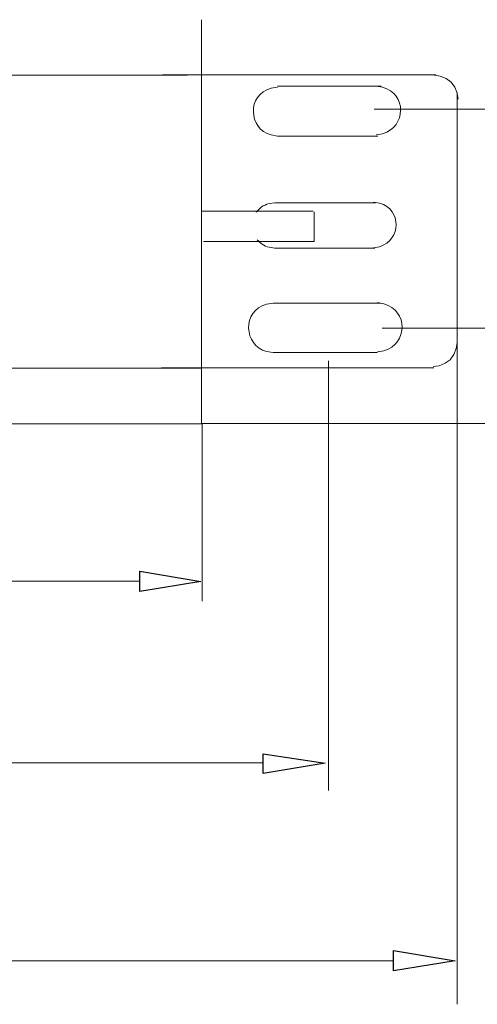
# Model space of a CAD drawing. Units: millimetres. Extents: x 7797 to 19293, y 6440 to 10606.
# Drawn here: x 17054 to 17709, y 7436 to 8846 of the extents above; entities that cross this region are included whole.
import ezdxf

# ---------------------------------------------------------------- set-up
doc = ezdxf.new("R2010")
doc.units = ezdxf.units.MM
doc.layers.add('layer 1', color=7, linetype='Continuous')

msp = doc.modelspace()

# ---------------------------------------------------------------- linework, layer by layer
at = {"layer": 'layer 1', "lineweight": 9}
for points in [[(17314.1, 8845.6), (17314.1, 8845.6), (17314.1, 8266.8), (17314.1, 8266.8)], [(16931.2, 8766.2), (16931.2, 8766.2), (17294.2, 8766.2), (17294.2, 8766.2)], [(17258, 8766.6), (17258, 8766.6), (17298.5, 8766.6), (17298.5, 8766.6)], [(17298.5, 8766.6), (17298.5, 8766.6), (17649.2, 8766.6), (17649.2, 8766.6)], [(17571.2, 8750.5), (17571.2, 8750.5), (17422.9, 8750.5), (17422.9, 8750.5)], [(17679.8, 8303), (17679.8, 8303), (17679.8, 8741.1), (17679.8, 8741.1)], [(17561, 8717.5), (17561, 8717.5), (17880.7, 8717.5), (17880.7, 8717.5)], [(17422.9, 8679), (17422.9, 8679), (17566.4, 8679), (17566.4, 8679)], [(17474, 8571.2), (17474, 8571.2), (17315, 8571.2), (17315, 8571.2)], [(17563.1, 8583.6), (17563.1, 8583.6), (17419.2, 8583.6), (17419.2, 8583.6)], [(17475.5, 8570.4), (17475.5, 8570.4), (17475.5, 8527.9), (17475.5, 8527.9)], [(17475.4, 8527.9), (17475.4, 8527.9), (17316.8, 8527.9), (17316.8, 8527.9)], [(17419.2, 8518.4), (17419.2, 8518.4), (17562.1, 8518.4), (17562.1, 8518.4)], [(17570.6, 8439.6), (17570.6, 8439.6), (17416.5, 8439.6), (17416.5, 8439.6)], [(17572.6, 8403.8), (17572.6, 8403.8), (17884.1, 8403.8), (17884.1, 8403.8)], [(17416.5, 8369), (17416.5, 8369), (17566, 8369), (17566, 8369)], [(16931.2, 8346.8), (16931.2, 8346.8), (17314.1, 8346.8), (17314.1, 8346.8)], [(17255.2, 8346.5), (17255.2, 8346.5), (17235.6, 8346.5), (17235.6, 8346.5)], [(17297.1, 8347.1), (17297.1, 8347.1), (17256.6, 8347.1), (17256.6, 8347.1)], [(17495.8, 8357.3), (17495.8, 8357.3), (17495.8, 7741.8), (17495.8, 7741.8)], [(17679.8, 8326.8), (17679.8, 8326.8), (17679.8, 7435.9), (17679.8, 7435.9)], [(17314.1, 8267.1), (17314.1, 8267.1), (8146.4, 8267.1), (8146.4, 8267.1)], [(17314.1, 8267.4), (17314.1, 8267.4), (18089.5, 8267.4), (18089.5, 8267.4)], [(17315.1, 8267), (17315.1, 8267), (17315.1, 8013), (17315.1, 8013)], [(8238.4, 8041.5), (8238.4, 8041.5), (17226, 8041.5), (17226, 8041.5)], [(8042.7, 7781.5), (8042.7, 7781.5), (17402.5, 7781.5), (17402.5, 7781.5)], [(17588.7, 7498.2), (17588.7, 7498.2), (7889.5, 7498.2), (7889.5, 7498.2)]]:
    msp.add_open_spline(points, degree=3, dxfattribs=at)
for points, knots in [([(17681.3, 8731.7), (17681.3, 8731.7), (17680.1, 8740.3), (17680.1, 8740.3), (17680.1, 8740.3), (17680.1, 8740.3), (17676.4, 8748.9), (17676.4, 8748.9), (17676.4, 8748.9), (17676.4, 8748.9), (17671.5, 8756.3), (17671.5, 8756.3), (17671.5, 8756.3), (17671.5, 8756.3), (17664.2, 8761.2), (17664.2, 8761.2), (17664.2, 8761.2), (17664.2, 8761.2), (17655.6, 8764.8), (17655.6, 8764.8), (17655.6, 8764.8), (17655.6, 8764.8), (17647, 8766.1), (17647, 8766.1)], [0, 0, 0, 0, 0.142857, 0.142857, 0.142857, 0.142857, 0.285714, 0.285714, 0.285714, 0.285714, 0.428571, 0.428571, 0.428571, 0.428571, 0.571429, 0.571429, 0.571429, 0.571429, 0.714286, 0.714286, 0.714286, 0.714286, 1, 1, 1, 1]), ([(17422.9, 8749), (17422.9, 8749), (17413.8, 8747.5), (17413.8, 8747.5), (17413.8, 8747.5), (17378.5, 8738.4), (17380.9, 8688.8), (17413.8, 8680.6), (17413.8, 8680.6), (17413.8, 8680.6), (17422.9, 8679), (17422.9, 8679)], [0, 0, 0, 0, 0.25, 0.25, 0.25, 0.25, 0.5, 0.5, 0.5, 0.5, 1, 1, 1, 1]), ([(17564.2, 8680.7), (17564.2, 8680.7), (17573.3, 8682.2), (17573.3, 8682.2), (17573.3, 8682.2), (17607.1, 8692.6), (17608, 8739), (17573.3, 8749.1), (17573.3, 8749.1), (17573.3, 8749.1), (17564.2, 8750.6), (17564.2, 8750.6)], [0, 0, 0, 0, 0.25, 0.25, 0.25, 0.25, 0.5, 0.5, 0.5, 0.5, 1, 1, 1, 1]), ([(17419.2, 8583.6), (17419.2, 8583.6), (17410.7, 8582.2), (17410.7, 8582.2), (17410.7, 8582.2), (17402.5, 8580.1), (17396.5, 8575.6), (17392.5, 8570)], [0, 0, 0, 0, 0.333333, 0.333333, 0.333333, 0.333333, 1, 1, 1, 1]), ([(17560.2, 8519.1), (17560.2, 8519.1), (17568.7, 8520.6), (17568.7, 8520.6), (17568.7, 8520.6), (17600.2, 8530.3), (17601, 8573.6), (17568.7, 8583), (17568.7, 8583), (17568.7, 8583), (17560.2, 8584.4), (17560.2, 8584.4)], [0, 0, 0, 0, 0.25, 0.25, 0.25, 0.25, 0.5, 0.5, 0.5, 0.5, 1, 1, 1, 1]), ([(17393.9, 8530.6), (17397.9, 8525.5), (17403.5, 8521.6), (17410.7, 8519.8), (17410.7, 8519.8), (17410.7, 8519.8), (17419.2, 8518.4), (17419.2, 8518.4)], [0, 0, 0, 0, 0.333333, 0.333333, 0.333333, 0.333333, 1, 1, 1, 1]), ([(17416.5, 8439.6), (17416.5, 8439.6), (17407.3, 8438.1), (17407.3, 8438.1), (17407.3, 8438.1), (17371.7, 8428.9), (17374.2, 8378.9), (17407.3, 8370.5), (17407.3, 8370.5), (17407.3, 8370.5), (17416.5, 8369), (17416.5, 8369)], [0, 0, 0, 0, 0.25, 0.25, 0.25, 0.25, 0.5, 0.5, 0.5, 0.5, 1, 1, 1, 1]), ([(17566, 8369.9), (17566, 8369.9), (17575.2, 8371.4), (17575.2, 8371.4), (17575.2, 8371.4), (17609.3, 8381.9), (17610.2, 8428.8), (17575.2, 8438.9), (17575.2, 8438.9), (17575.2, 8438.9), (17566, 8440.5), (17566, 8440.5)], [0, 0, 0, 0, 0.25, 0.25, 0.25, 0.25, 0.5, 0.5, 0.5, 0.5, 1, 1, 1, 1]), ([(17645.6, 8349), (17645.6, 8349), (17654.2, 8350.2), (17654.2, 8350.2), (17654.2, 8350.2), (17654.2, 8350.2), (17662.8, 8353.9), (17662.8, 8353.9), (17662.8, 8353.9), (17662.8, 8353.9), (17670.1, 8358.8), (17670.1, 8358.8), (17670.1, 8358.8), (17670.1, 8358.8), (17675, 8366.2), (17675, 8366.2), (17675, 8366.2), (17675, 8366.2), (17678.7, 8374.8), (17678.7, 8374.8), (17678.7, 8374.8), (17678.7, 8374.8), (17680, 8383.4), (17680, 8383.4)], [0, 0, 0, 0, 0.142857, 0.142857, 0.142857, 0.142857, 0.285714, 0.285714, 0.285714, 0.285714, 0.428571, 0.428571, 0.428571, 0.428571, 0.571429, 0.571429, 0.571429, 0.571429, 0.714286, 0.714286, 0.714286, 0.714286, 1, 1, 1, 1]), ([(17646.5, 8347.1), (17646.5, 8347.1), (17297.1, 8347.1), (17297.1, 8347.1), (17297.1, 8347.1), (17297.1, 8347.1), (17308.2, 8347.1), (17308.2, 8347.1)], [0, 0, 0, 0, 0.333333, 0.333333, 0.333333, 0.333333, 1, 1, 1, 1])]:
    msp.add_open_spline(points, degree=3, knots=knots, dxfattribs=at)
at = {"layer": 'layer 1'}
for points in [[(17225.9, 8056.1), (17225.9, 8056.1), (17225.9, 8026.7), (17225.9, 8026.7), (17225.9, 8026.7), (17225.9, 8026.7), (17312.9, 8041.4), (17312.9, 8041.4), (17312.9, 8041.4), (17312.9, 8041.4), (17225.9, 8056.1), (17225.9, 8056.1)], [(17402.5, 7794.4), (17402.5, 7794.4), (17402.5, 7766.2), (17402.5, 7766.2), (17402.5, 7766.2), (17402.5, 7766.2), (17490.8, 7781), (17490.8, 7781), (17490.8, 7781), (17490.8, 7781), (17402.5, 7794.4), (17402.5, 7794.4)], [(17588.6, 7513), (17588.6, 7513), (17588.6, 7483.6), (17588.6, 7483.6), (17588.6, 7483.6), (17588.6, 7483.6), (17676.9, 7498.3), (17676.9, 7498.3), (17676.9, 7498.3), (17676.9, 7498.3), (17588.6, 7513), (17588.6, 7513)]]:
    msp.add_open_spline(points, degree=3, knots=[0, 0, 0, 0, 0.25, 0.25, 0.25, 0.25, 0.5, 0.5, 0.5, 0.5, 1, 1, 1, 1], dxfattribs=at)

doc.saveas('drawing.dxf')
